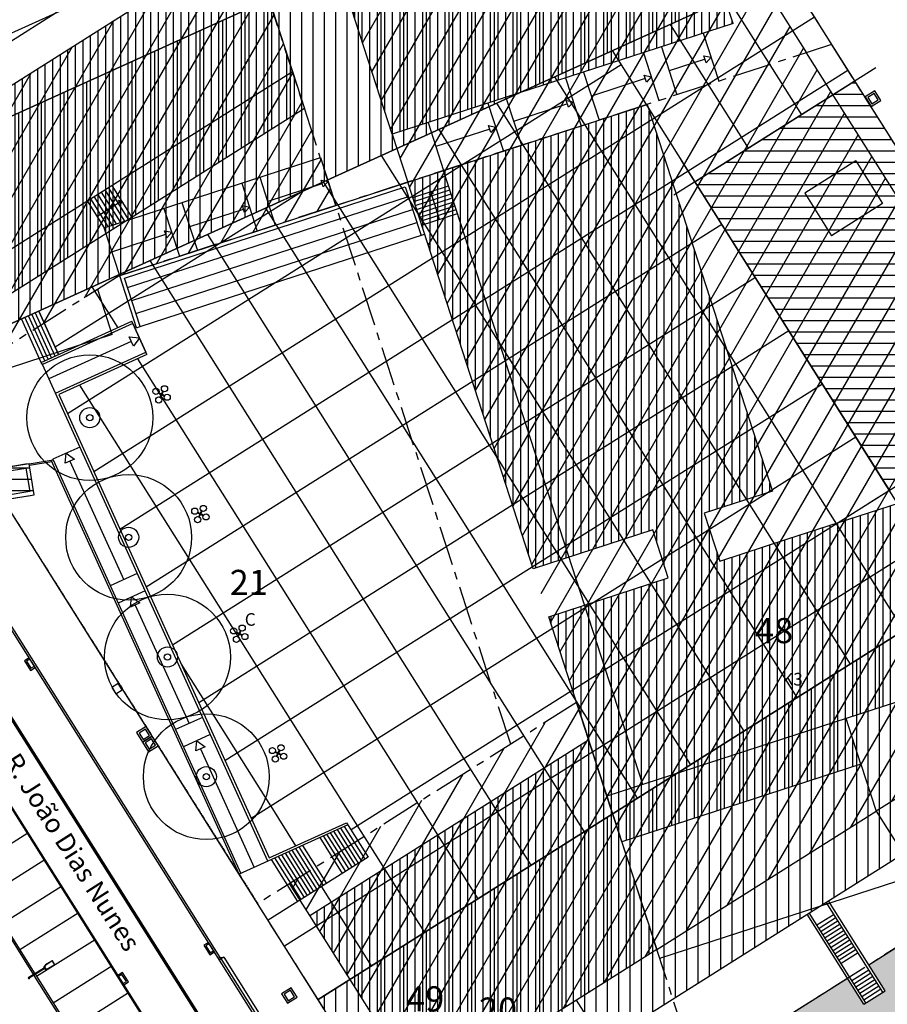
# Model space of a CAD drawing. Units: metres. Extents: x -254 to 603, y -331 to 295.
# Drawn here: x 14 to 83, y -53 to 26 of the extents above; entities that cross this region are included whole.
import ezdxf
from ezdxf.enums import TextEntityAlignment as Align

# ---------------------------------------------------------------- set-up
doc = ezdxf.new("R2010")
doc.units = ezdxf.units.M
doc.header["$LTSCALE"] = 2.5
doc.header["$MEASUREMENT"] = 0
doc.linetypes.add('CENTER', pattern=[2, 1.25, -0.25, 0.25, -0.25])
doc.linetypes.add('HIDDEN', pattern=[0.375, 0.25, -0.125])
doc.layers.get('0').update_dxf_attribs({"linetype": 'CONTINUOUS'})
for name, color, linetype in [('05-TRAMA edificado', 250, 'CONTINUOUS'), ('2004-AG-PLUVIAIS-TAMPA', 6, 'CONTINUOUS'), ('2004-AG-RESIDUAIS-TAMPA', 6, 'CONTINUOUS'), ('2004-LANCIS', 4, 'CONTINUOUS'), ('2006 SETEMBRO-AG-PLUVIAIS', 4, 'CONTINUOUS'), ('2015-Const fora', 10, 'CONTINUOUS'), ('2015-Dem', 42, 'CONTINUOUS'), ('A-_STRC----_E', 4, 'CONTINUOUS'), ('eixo perfil', 4, 'CONTINUOUS'), ('ILUM-POSTE', 4, 'CONTINUOUS'), ('LEGENDA-1', 6, 'CONTINUOUS'), ('LIMITE PROPRIEDADE com DEMARCAÇÃO', 5, 'CENTER'), ('LIMITE PROPRIEDADE SEM DEMARCAÇÃO', 6, 'CENTER'), ('S-LUGAR-ESTACIO-EXTERIOR', 4, 'CONTINUOUS'), ('S-RUAS', 4, 'CONTINUOUS'), ('TAMPAS-VÁRIAS', 6, 'CONTINUOUS'), ('TRAMA-K-IMPL', 10, 'CONTINUOUS'), ('TRAMA-SERVIÇOS', 3, 'CONTINUOUS'), ('VISTA', 6, 'CONTINUOUS')]:
    doc.layers.add(name, color=color, linetype=linetype)
doc.styles.add('arial', font='arial.ttf', dxfattribs={"height": 2.5})
doc.styles.add('ROMANS', font='romans.shx')
pattern_1 = [(90, (0, 0), (-0.9, 6e-17), [])]
pattern_2 = [(60, (0, 0), (-1.558846, 0.9), [])]

# ---------------------------------------------------------------- blocks, each defined once
blk = doc.blocks.new('ILUMINAÇÃO-2')
at = {"layer": 'ILUM-POSTE'}
for p, q in [((-74.808, -73.111), (-76.275, -73.111)), ((-74.808, -73.171), (-76.275, -73.171)), ((-74.808, -73.055), (-74.808, -73.226)), ((-74.608, -72.949), (-74.797, -73.037)), ((-74.797, -73.244), (-74.608, -73.332)), ((-74.793, -73.055), (-74.793, -73.226)), ((-74.602, -72.963), (-74.79, -73.051)), ((-74.79, -73.23), (-74.602, -73.318)), ((-74.773, -73.068), (-74.773, -73.213)), ((-74.594, -72.981), (-74.77, -73.063)), ((-74.77, -73.218), (-74.594, -73.3)), ((-74.587, -72.945), (-74.015, -72.945)), ((-74.587, -72.98), (-74.065, -72.96)), ((-74.587, -72.96), (-74.015, -72.96)), ((-74.587, -73.302), (-74.065, -73.322)), ((-74.587, -73.322), (-74.015, -73.322)), ((-74.587, -73.337), (-74.015, -73.337)), ((-73.98, -73.287), (-73.98, -72.995)), ((-73.965, -73.287), (-73.965, -72.995))]:
    blk.add_line(p, q, dxfattribs=at)
for centre, radius, start, end in [((-76.275, -73.141), 0.0575, 31.44898, 328.55102), ((-76.275, -73.141), 0.045, 41.81031, 318.18969), ((-76.275, -73.141), 0.03, 90, 270), ((-74.788, -73.055), 0.02, 115.01689, 180), ((-74.788, -73.226), 0.02, 180, 244.98311), ((-74.788, -73.055), 0.005, 115.01689, 180), ((-74.788, -73.226), 0.005, 180, 244.98311), ((-74.768, -73.068), 0.005, 115.01689, 180), ((-74.768, -73.213), 0.005, 180, 244.98311), ((-74.587, -72.995), 0.05, 90, 115.01689), ((-74.587, -73.287), 0.05, 244.98311, 270), ((-74.587, -72.995), 0.035, 90, 115.01689), ((-74.587, -73.287), 0.035, 244.98311, 270), ((-74.587, -72.995), 0.015, 90, 115.01689), ((-74.587, -73.287), 0.015, 244.98311, 270), ((-74.015, -72.995), 0.05, 0, 90), ((-74.015, -72.995), 0.035, 0, 90), ((-74.015, -73.287), 0.05, 270, 0), ((-74.015, -73.287), 0.035, 270, 0)]:
    blk.add_arc(centre, radius, start, end, dxfattribs=at)
blk = doc.blocks.new('SARJETA')
for p, q in [((-0.45, 0), (-0.45, -0.44)), ((0.45, 0), (-0.45, 0)), ((-0.33, 0), (-0.33, -0.32)), ((0.33, -0.32), (0.33, 0)), ((0.45, -0.44), (0.45, 0)), ((-0.45, -0.44), (0.45, -0.44)), ((-0.33, -0.32), (0.33, -0.32))]:
    blk.add_line(p, q)
blk = doc.blocks.new('CAIXA-INTERCEPTORA')
blk.add_line((-0.9, 0), (0, 0))
blk.add_lwpolyline([(0, 0), (0, 0.9), (-0.9, 0.9), (-0.9, 0)])
blk.add_lwpolyline([(-0.15, 0.15), (-0.15, 0.75), (-0.75, 0.75), (-0.75, 0.15)], close=True)
blk = doc.blocks.new('ARVORE-10')
for radius in [5, 0.25]:
    blk.add_circle((0, 0), radius)

msp = doc.modelspace()

# ---------------------------------------------------------------- hatches: boundary and pattern name
at = {"layer": '05-TRAMA edificado', "ltscale": 0.1}
h = msp.add_hatch(dxfattribs=at)
h.set_pattern_fill('ANSI31,_O', color=256, scale=8, angle=315)
h.set_pattern_definition([(0, (0, 1829.0818), (3e-16, 1), [])])
h.paths.add_polyline_path([(124.192, 187.33), (109.659, 178.168), (120.822, 160.461), (135.355, 169.622)])
h.paths.add_polyline_path([(108.37, 180.213), (100.536, 175.274), (118.64, 146.554), (126.475, 151.493)])
h.paths.add_polyline_path([(112.103, 156.924), (110.026, 160.219), (71.754, 136.094), (76.46, 128.629), (80.03, 130.879), (77.402, 135.048)])
h.paths.add_polyline_path([(88.648, 167.185), (74.828, 158.473), (84.05, 143.845), (97.869, 152.556)])
h.paths.add_polyline_path([(70.672, 165.066), (66.799, 162.624), (80.176, 141.403), (84.05, 143.845)])
h.paths.add_polyline_path([(69.002, 159.13), (43.904, 143.308), (49.282, 134.777), (74.38, 150.599)])
h.paths.add_polyline_path([(69.002, 159.13), (66.799, 162.624), (50.216, 152.17), (52.419, 148.676)])
h.paths.add_polyline_path([(133.209, 110.889), (107.131, 94.45), (123.063, 69.178), (149.14, 85.616)])
h.paths.add_polyline_path([(94.197, 86.297), (121.279, 103.368), (118.816, 107.274), (88.936, 88.438), (90.527, 85.914), (85.265, 82.596), (102.067, 55.942), (110.128, 61.024)])
h.paths.add_polyline_path([(128.338, 118.616), (116.408, 111.095), (121.279, 103.368), (133.209, 110.889)])
h.paths.add_polyline_path([(90.102, 143.054), (77.402, 135.048), (80.03, 130.879), (86.512, 134.965), (108.191, 100.576), (114.408, 104.496)])
h.paths.add_polyline_path([(86.512, 134.965), (71.074, 125.234), (67.709, 130.573), (57.11, 123.892), (76.685, 92.839), (102.721, 109.252)])
h.paths.add_polyline_path([(134.336, 201.287), (120.781, 192.742), (139.612, 162.869), (153.167, 171.414)])
h.paths.add_polyline_path([(162.021, 155.545), (134.951, 138.481), (162.681, 94.492), (189.752, 111.556)])
h.paths.add_polyline_path([(187.342, 104.127), (170.423, 93.462), (176.823, 83.31), (193.741, 93.976)])
h.paths.add_polyline_path([(202.84, 43.273), (194.313, 56.8), (156.053, 32.681), (164.58, 19.154)])
h.paths.add_polyline_path([(194.313, 56.8), (185.785, 70.327), (147.525, 46.209), (156.053, 32.681)])
h.paths.add_polyline_path([(191.454, 73.9), (185.785, 70.327), (202.84, 43.273), (208.508, 46.846)])
edge = h.paths.add_edge_path()
edge.add_spline(control_points=[(-44.249, 204.955), (-45.187, 205.563), (-47.358, 206.973), (-47.542, 210.585), (-50.767, 211.636), (-50.011, 213.137), (-49.564, 214.022)], knot_values=[0, 0, 0, 0, 3.225637, 7.470274, 9.118462, 11.490371, 11.490371, 11.490371, 11.490371], degree=3, periodic=0)
edge.add_line((-49.564, 214.022), (-63.652, 205.448))
edge.add_line((-63.652, 205.448), (-58.105, 196.522))
edge.add_line((-58.105, 196.522), (-44.249, 204.955))
h.paths.add_polyline_path([(-54.369, 245.956), (-70.816, 235.365), (-59.137, 217.068), (-61.294, 215.746), (-47.605, 215.746), (-38.456, 221.344)])
h.paths.add_polyline_path([(-47.605, 215.746), (-61.294, 215.746), (-67.559, 211.907), (-63.884, 205.786)])
h.paths.add_polyline_path([(-70.276, 273.53), (-72.863, 271.675), (-61.576, 256.681), (-58.958, 258.344)])
h.paths.add_polyline_path([(-72.863, 271.675), (-82.288, 265), (-71.605, 249.915), (-61.576, 256.681)])
h.paths.add_polyline_path([(-82.288, 265), (-88.287, 260.752), (-88.347, 260.635), (-82.955, 252.729), (-82.133, 253.289), (-76.909, 245.955), (-71.661, 249.677), (-71.567, 249.861)])
h.paths.add_polyline_path([(-85.294, 256.159), (-88.381, 260.685), (-101.725, 251.176), (-98.002, 247.355)])
h.paths.add_polyline_path([(-137.723, 87.922), (-140.99, 86.313), (-138.469, 81.737), (-135.417, 83.239)])
h.paths.add_polyline_path([(-122.955, 86.251), (-131.486, 82.05), (-126.523, 71.972), (-117.992, 76.173)])
h.paths.add_polyline_path([(-120.294, 96.9), (-122.917, 95.608), (-120.492, 90.896), (-117.953, 92.146)])
h.paths.add_polyline_path([(-106.174, 94.404), (-114.262, 90.421), (-109.376, 80.499), (-101.288, 84.481)])
h.paths.add_polyline_path([(-103.147, 105.426), (-106.172, 103.937), (-103.509, 98.941), (-100.647, 100.35)])
h.paths.add_polyline_path([(-89.205, 103.389), (-97.736, 99.188), (-92.773, 89.11), (-84.242, 93.311)])
h.paths.add_polyline_path([(-176.362, -28.389), (-169.593, -12.6), (-184.524, -6.245), (-192.818, -22.569), (-190.102, -23.724), (-189.49, -22.648)])
h.paths.add_polyline_path([(-181.235, -39.148), (-176.362, -28.389), (-189.49, -22.648), (-194.276, -31.056)])
h.paths.add_polyline_path([(-169.593, -12.6), (-168.542, -8.821), (-173.672, -6.638), (-175.195, -10.216)])
at = {"layer": '2015-Const fora', "ltscale": 0.1}
h = msp.add_hatch(dxfattribs=at)
h.set_pattern_fill('_USER', color=256, scale=0.6, angle=90, style=0, pattern_type=0)
h.set_pattern_definition([(90, (0, 0), (-0.6, 4e-17), [])])
h.paths.add_polyline_path([(35.247, 21.591), (31.999, 31.601), (31.744, 32.386), (0.106, 12.442), (5.972, 3.137)])
h.paths.add_polyline_path([(36.203, 18.647), (35.247, 21.591), (5.972, 3.137), (7.572, 0.599)])
h.paths.add_polyline_path([(70.283, 25.399), (65.653, 39.667), (38.544, 30.87), (43.174, 16.602)])
h.paths.add_polyline_path([(63.432, 18.971), (47.262, 13.724), (57.234, -17.004), (63.892, -14.843), (65.127, -18.648), (58.469, -20.808), (63.099, -35.076), (100.67, -22.884), (96.04, -8.616), (74.638, -15.561), (69.217, -17.32), (67.982, -13.516), (73.404, -11.756)])
h.paths.add_polyline_path([(47.262, 13.724), (44.409, 12.798), (54.38, -17.93), (57.234, -17.004)])
h.paths.add_polyline_path([(58.469, -20.808), (55.615, -21.734), (60.245, -36.002), (63.099, -35.076)])
h.paths.add_polyline_path([(79.268, -29.829), (63.099, -35.076), (60.245, -36.002), (61.419, -39.619), (80.442, -33.446)])
h.paths.add_polyline_path([(60.699, -37.401), (58.788, -31.513), (36.623, -45.486), (39.823, -50.561)])
h.paths.add_polyline_path([(60.699, -37.401), (39.823, -50.561), (45.689, -59.867), (64.202, -48.196)])
h.paths.add_polyline_path([(3.802, 7.829), (7.93, 7.829), (7.93, 10.893), (3.802, 10.893)], flags=24)
h.paths.add_polyline_path([(5.639, 4.691), (7.472, 4.691), (7.472, 6.191), (5.639, 6.191)], flags=24)
h.paths.add_polyline_path([(62.775, 29.571), (66.883, 29.571), (66.883, 32.571), (62.775, 32.571)], flags=24)
h.paths.add_polyline_path([(65.347, 25.988), (67.466, 25.988), (67.466, 27.488), (65.347, 27.488)], flags=24)
h.paths.add_polyline_path([(71.508, -24.387), (75.637, -24.387), (75.637, -21.324), (71.508, -21.324)], flags=24)
h.paths.add_polyline_path([(73.937, -27.453), (76.056, -27.453), (76.056, -25.953), (73.937, -25.953)], flags=24)
h.paths.add_polyline_path([(43.776, -53.656), (47.905, -53.656), (47.905, -50.593), (43.776, -50.593)], flags=24)
h.paths.add_polyline_path([(45.446, -56.795), (47.613, -56.795), (47.613, -55.295), (45.446, -55.295)], flags=24)
at = {"layer": '2015-Dem'}
h = msp.add_hatch(dxfattribs=at)
h.set_pattern_fill('_USER', color=256, scale=0.9, angle=90, style=0, pattern_type=0)
h.set_pattern_definition(pattern_1)
h.paths.add_polyline_path([(4.494, 5.481), (6.525, 6.761), (4.392, 10.145), (2.361, 8.865)], flags=16)
h.paths.add_polyline_path([(74.456, 29.514), (66.382, 42.322), (-2.549, 11.029), (-2.069, 10.267), (-1.589, 9.506), (5.525, -1.779)])
h.paths.add_polyline_path([(6.525, 6.761), (4.494, 5.481), (2.361, 8.865), (4.392, 10.145)], flags=16)
h.paths.add_polyline_path([(63.572, 36.653), (65.603, 37.933), (67.736, 34.549), (65.706, 33.27)], flags=0)
h.paths.add_polyline_path([(65.706, 33.27), (67.736, 34.549), (65.603, 37.933), (63.572, 36.653)], flags=16)
h.paths.add_polyline_path([(8.782, 9.949), (12.911, 9.949), (12.911, 13.013), (8.782, 13.013)], flags=24)
h.paths.add_polyline_path([(10.111, 7.357), (11.944, 7.357), (11.944, 8.857), (10.111, 8.857)], flags=24)
at = {"layer": '2015-Dem', "ltscale": 0.1}
h = msp.add_hatch(dxfattribs=at)
h.set_pattern_fill('_USER', color=256, scale=0.9, style=0, pattern_type=0)
h.set_pattern_definition([(0, (0, 0), (0, 0.9), [])])
h.paths.add_polyline_path([(79.933, 20.826), (67.244, 12.827), (82.709, -11.706), (95.398, -3.707)])
h.paths.add_polyline_path([(78.1, 8.545), (75.967, 11.929), (80.028, 14.488), (82.161, 11.104)], flags=16)
h.paths.add_polyline_path([(82.161, 11.104), (80.028, 14.488), (75.967, 11.929), (78.1, 8.545)], flags=16)
h.paths.add_polyline_path([(14.063, -9.922), (12.189, -10.233), (12.5, -12.107), (14.374, -11.796)], flags=16)
h.paths.add_polyline_path([(14.31, -9.577), (11.845, -9.986), (12.254, -12.452), (14.719, -12.043)])
h.paths.add_polyline_path([(14.063, -9.922), (14.374, -11.796), (12.5, -12.107), (12.189, -10.233)], flags=16)
h.paths.add_polyline_path([(86.693, -1.066), (90.805, -1.066), (90.805, 1.946), (86.693, 1.946)], flags=24)
h.paths.add_polyline_path([(88.92, -3.702), (90.135, -3.702), (90.135, -2.202), (88.92, -2.202)], flags=24)
at = {"layer": '2015-Dem'}
h = msp.add_hatch(dxfattribs=at)
h.set_pattern_fill('_USER', color=256, scale=0.9, angle=90, style=0, pattern_type=0)
h.set_pattern_definition(pattern_1)
h.paths.add_polyline_path([(45.586, -55.203), (43.556, -56.483), (45.689, -59.867), (47.719, -58.587)], flags=0)
h.paths.add_polyline_path([(108.73, -24.855), (101.904, -14.027), (101.424, -13.266), (100.944, -12.504), (100.731, -12.166), (37.285, -52.161), (45.284, -64.85)])
h.paths.add_polyline_path([(45.586, -55.203), (47.719, -58.587), (45.689, -59.867), (43.556, -56.483)], flags=16)
h.paths.add_polyline_path([(99.896, -20.967), (101.926, -19.687), (104.059, -23.071), (102.029, -24.351)], flags=16)
h.paths.add_polyline_path([(101.926, -19.687), (99.896, -20.967), (102.029, -24.351), (104.059, -23.071)], flags=16)
h.paths.add_polyline_path([(49.567, -54.547), (53.696, -54.547), (53.696, -51.484), (49.567, -51.484)], flags=24)
h.paths.add_polyline_path([(50.752, -57.14), (52.871, -57.14), (52.871, -55.64), (50.752, -55.64)], flags=24)
h = msp.add_hatch(dxfattribs=at)
h.set_pattern_fill('AR-SAND', color=256, angle=5.96893, style=0)
h.set_pattern_definition([(43.46893, (-195.8318, 434.7503), (-0.2630207, 1.9098267), [0, -1.52, 0, -1.7, 0, -1.625]), (13.46893, (-195.8318, 434.7503), (1.466709, 2.990883), [0, -0.82, 0, -1.37, 0, -0.525]), (333.46893, (-197.0552, 434.6224), (3.09667, 0.3294656), [0, -0.5, 0, -1.8, 0, -2.35]), (323.46893, (-197.0552, 434.6224), (2.89856, 1.185522), [0, -0.25, 0, -1.18, 0, -1.35])])
h.paths.add_polyline_path([(112.563, -70.315), (113.832, -69.515), (103.699, -53.442), (102.43, -54.242), (101.364, -52.55), (102.633, -51.75), (97.567, -43.713), (101.374, -41.314), (112.794, -34.114), (110.661, -30.731), (81.053, -49.395), (82.36, -51.469), (80.668, -52.536), (79.361, -50.462), (49.753, -69.126), (51.886, -72.51), (63.306, -65.311), (67.113, -62.911), (72.179, -70.948), (73.448, -70.148), (74.514, -71.84), (73.245, -72.639), (83.378, -88.712), (84.646, -87.913), (85.713, -89.604), (84.444, -90.404), (94.576, -106.477), (95.845, -105.677), (96.912, -107.369), (95.643, -108.169), (105.775, -124.242), (107.044, -123.442), (108.11, -125.134), (106.841, -125.934), (108.388, -128.387), (104.581, -130.787), (107.301, -135.101), (115.76, -129.769), (108.561, -118.348), (106.161, -114.542), (115.89, -108.409), (115.09, -107.14), (116.782, -106.073), (117.582, -107.342), (127.31, -101.21), (129.71, -105.017), (136.909, -116.437), (145.368, -111.104), (142.649, -106.79), (138.842, -109.189), (137.295, -106.736), (136.027, -107.536), (134.96, -105.844), (136.229, -105.044), (126.097, -88.971), (124.828, -89.771), (123.761, -88.079), (125.03, -87.28), (114.898, -71.207), (113.629, -72.006)])
at = {"layer": 'TRAMA-K-IMPL', "ltscale": 0.1}
h = msp.add_hatch(dxfattribs=at)
h.set_pattern_fill('_USER', color=256, scale=1.8, angle=60, style=0, pattern_type=0)
h.set_pattern_definition(pattern_2)
h.paths.add_polyline_path([(31.744, 32.386), (0.106, 12.442), (9.38, -2.269), (21.474, 5.355), (38.702, 10.946)])
h.paths.add_polyline_path([(65.685, 39.678), (38.544, 30.87), (44.409, 12.798), (76.106, 23.084)])
h.paths.add_polyline_path([(76.106, 23.084), (44.409, 12.798), (64.202, -48.196), (104.877, -22.556)])
h.paths.add_polyline_path([(58.788, -31.513), (36.623, -45.486), (45.689, -59.867), (64.202, -48.196)])
h.paths.add_polyline_path([(3.802, 7.829), (7.93, 7.829), (7.93, 10.893), (3.802, 10.893)], flags=24)
h.paths.add_polyline_path([(5.639, 4.691), (7.472, 4.691), (7.472, 6.191), (5.639, 6.191)], flags=24)
h.paths.add_polyline_path([(62.775, 29.571), (66.883, 29.571), (66.883, 32.571), (62.775, 32.571)], flags=24)
h.paths.add_polyline_path([(65.347, 25.988), (67.466, 25.988), (67.466, 27.488), (65.347, 27.488)], flags=24)
h.paths.add_polyline_path([(71.508, -24.387), (75.637, -24.387), (75.637, -21.324), (71.508, -21.324)], flags=24)
h.paths.add_polyline_path([(73.937, -27.453), (76.056, -27.453), (76.056, -25.953), (73.937, -25.953)], flags=24)
h.paths.add_polyline_path([(43.776, -53.656), (47.905, -53.656), (47.905, -50.593), (43.776, -50.593)], flags=24)
h.paths.add_polyline_path([(45.446, -56.795), (47.613, -56.795), (47.613, -55.295), (45.446, -55.295)], flags=24)
h = msp.add_hatch(dxfattribs=at)
h.set_pattern_fill('_USER', color=256, scale=1.8, angle=60, style=0, pattern_type=0)
h.set_pattern_definition(pattern_2)
h.paths.add_polyline_path([(58.788, -31.513), (57.833, -28.569), (35.023, -42.948), (36.623, -45.486)])
at = {"layer": 'TRAMA-SERVIÇOS'}
h = msp.add_hatch(dxfattribs=at)
h.set_pattern_fill('_USER', color=256, scale=3.5, angle=60, style=0, pattern_type=0)
h.set_pattern_definition([(60, (0, 0), (-3.03109, 1.75), [])])
h.paths.add_polyline_path([(-32.213, -34.726), (-44.915, -40.492), (-44.832, -40.674), (-46.653, -41.501), (-46.736, -41.319), (-58.701, -46.751), (-32.163, -88.848), (-7.784, -73.479)])
h.paths.add_polyline_path([(-6.163, -22.9), (-32.213, -34.726), (-7.784, -73.479), (14.333, -59.538), (14.226, -59.368), (15.918, -58.301), (16.025, -58.471), (16.194, -58.364)])
h.paths.add_polyline_path([(19.393, -63.44), (19.224, -63.547), (19.331, -63.716), (17.639, -64.783), (17.532, -64.613), (-4.584, -78.555), (10.682, -102.772), (13.66, -102.349, -0.483745), (21.423, -101.245), (32.806, -99.625, -0.490514), (40.635, -98.512), (41.431, -98.398)])
h.paths.add_polyline_path([(13.66, -102.349), (21.423, -101.245, 0.483745)], flags=17)
h.paths.add_polyline_path([(32.806, -99.625), (40.635, -98.512, 0.490514)], flags=17)
h.paths.add_polyline_path([(-19.432, -74.223), (-15.32, -74.223), (-15.32, -71.21), (-19.432, -71.21)], flags=24)
h.paths.add_polyline_path([(-18.112, -77.331), (-16.278, -77.331), (-16.278, -75.831), (-18.112, -75.831)], flags=24)
h.paths.add_polyline_path([(-8.426, -67.307), (-4.297, -67.307), (-4.297, -64.242), (-8.426, -64.242)], flags=24)
h.paths.add_polyline_path([(-7.24, -70.371), (-5.121, -70.371), (-5.121, -68.871), (-7.24, -68.871)], flags=24)
h.paths.add_polyline_path([(0.433, -82.54), (4.545, -82.54), (4.545, -79.528), (0.433, -79.528)], flags=24)
h.paths.add_polyline_path([(1.61, -85.649), (3.729, -85.649), (3.729, -84.149), (1.61, -84.149)], flags=24)

# ---------------------------------------------------------------- linework, layer by layer
at = {"layer": '2004-LANCIS'}
for p, q in [((29.51, -48.829), (10.761, -19.086)), ((4.369, -23.441), (23.406, -53.641)), ((5.083, -35.019), (14.65, -50.195)), ((5.21, -34.939), (14.777, -50.115)), ((14.682, -50.246), (18.774, -56.738)), ((14.809, -50.166), (18.821, -56.531))]:
    msp.add_line(p, q, dxfattribs=at)
at = {"layer": '2015-Const fora', "ltscale": 0.1}
for p, q in [((70.283, 25.399), (65.653, 39.667)), ((65.685, 39.678), (76.106, 23.084)), ((0.106, 12.442), (31.744, 32.386)), ((31.744, 32.386), (36.203, 18.647)), ((43.174, 16.602), (38.544, 30.87)), ((-0.647, 15.513), (21.347, 29.378)), ((70.283, 25.399), (43.174, 16.602)), ((67.905, 24.628), (69.139, 20.823)), ((104.877, -22.556), (76.106, 23.084)), ((5.972, 3.137), (35.247, 21.591)), ((44.409, 12.798), (63.432, 18.971)), ((63.432, 18.971), (73.404, -11.756)), ((36.203, 18.647), (7.572, 0.599)), ((43.174, 16.602), (44.409, 12.798)), ((50.925, 17.015), (46.645, 15.626)), ((20.278, 9.172), (37.467, 14.75)), ((37.467, 14.75), (38.701, 10.949)), ((44.409, 12.798), (47.262, 13.724)), ((63.099, -35.076), (47.262, 13.724)), ((20.887, 12.538), (22.545, 9.908)), ((21.472, 5.354), (44.409, 12.798)), ((31.217, 12.722), (32.451, 8.917)), ((32.643, 13.185), (33.878, 9.38)), ((33.33, 11.3), (37.61, 12.689)), ((37.61, 12.689), (37.521, 12.964)), ((37.521, 12.964), (38.085, 12.848)), ((37.699, 12.415), (37.61, 12.689)), ((38.085, 12.848), (37.699, 12.415)), ((54.38, -17.93), (44.409, 12.798)), ((21.25, 9.487), (19.77, 11.834)), ((20.049, 12.01), (21.573, 9.593)), ((20.328, 12.186), (21.897, 9.698)), ((20.608, 12.362), (22.221, 9.803)), ((21.89, 5.178), (44.216, 12.42)), ((44.216, 12.42), (45.468, 8.561)), ((44.806, 11.573), (47.66, 12.499)), ((44.908, 11.26), (47.762, 12.186)), ((45.01, 10.946), (47.863, 11.872)), ((46.153, 11.815), (46.233, 12.036)), ((46.435, 11.907), (46.153, 11.815)), ((46.233, 12.036), (46.435, 11.907)), ((46.946, 9.839), (46.29, 11.86)), ((18.933, 11.307), (20.278, 9.172)), ((20.602, 9.277), (19.212, 11.483)), ((20.926, 9.382), (19.491, 11.658)), ((19.706, 10.079), (21.5, 11.203)), ((21.426, 11.364), (21.661, 11.311)), ((21.607, 11.077), (21.426, 11.364)), ((21.661, 11.311), (21.607, 11.077)), ((22.134, 4.424), (44.46, 11.669)), ((26.461, 11.179), (27.695, 7.374)), ((45.112, 10.632), (47.965, 11.558)), ((45.214, 10.318), (48.067, 11.244)), ((22.47, 3.388), (44.796, 10.633)), ((25.034, 10.716), (26.269, 6.911)), ((27.078, 9.275), (31.359, 10.664)), ((31.359, 10.664), (31.27, 10.939)), ((31.27, 10.939), (31.833, 10.822)), ((31.448, 10.389), (31.359, 10.664)), ((31.833, 10.822), (31.448, 10.389)), ((45.315, 10.004), (48.169, 10.93)), ((45.417, 9.69), (48.271, 10.616)), ((45.519, 9.376), (48.373, 10.302)), ((22.807, 2.353), (45.132, 9.598)), ((21.513, 5.367), (20.278, 9.172)), ((20.895, 7.27), (25.176, 8.659)), ((23.143, 1.316), (45.754, 8.654)), ((25.176, 8.659), (25.087, 8.933)), ((25.087, 8.933), (25.65, 8.817)), ((25.265, 8.384), (25.176, 8.659)), ((25.65, 8.817), (25.265, 8.384)), ((22.857, 1.224), (21.513, 5.367)), ((23.143, 1.316), (21.89, 5.178)), ((20.924, 0.681), (19.764, 4.277)), ((22.857, 1.224), (23.143, 1.316)), ((20.924, 0.681), (12.741, -1.975)), ((24.836, -4.015), (24.935, -3.822)), ((24.889, -4.043), (24.988, -3.85)), ((24.602, -3.975), (24.795, -4.073)), ((24.629, -3.921), (24.823, -4.02)), ((24.8, -4.086), (24.701, -4.28)), ((24.755, -4.307), (24.853, -4.113)), ((24.795, -4.073), (24.8, -4.086)), ((24.823, -4.02), (24.836, -4.015)), ((24.853, -4.113), (24.866, -4.109)), ((24.866, -4.109), (25.06, -4.208)), ((24.893, -4.056), (24.889, -4.043)), ((25.087, -4.155), (24.893, -4.056)), ((74.638, -15.561), (96.04, -8.616)), ((73.404, -11.756), (67.982, -13.516)), ((27.689, -13.486), (27.882, -13.585)), ((27.716, -13.433), (27.91, -13.532)), ((27.887, -13.598), (27.787, -13.792)), ((27.842, -13.818), (27.94, -13.625)), ((27.882, -13.585), (27.887, -13.598)), ((27.91, -13.532), (27.923, -13.527)), ((27.923, -13.527), (28.022, -13.333)), ((27.94, -13.625), (27.953, -13.621)), ((27.953, -13.621), (28.147, -13.72)), ((27.976, -13.555), (28.075, -13.362)), ((27.98, -13.568), (27.976, -13.555)), ((28.174, -13.666), (27.98, -13.568)), ((67.982, -13.516), (69.217, -17.32)), ((63.892, -14.843), (54.38, -17.93)), ((65.127, -18.648), (63.892, -14.843)), ((69.217, -17.32), (74.638, -15.561)), ((55.615, -21.734), (65.127, -18.648)), ((60.245, -36.002), (55.615, -21.734)), ((106.597, -21.471), (81.658, -37.192)), ((30.776, -22.998), (30.969, -23.097)), ((30.803, -22.945), (30.996, -23.043)), ((30.973, -23.11), (30.874, -23.304)), ((30.928, -23.33), (31.027, -23.137)), ((30.969, -23.097), (30.973, -23.11)), ((30.996, -23.043), (31.009, -23.039)), ((31.009, -23.039), (31.108, -22.845)), ((31.027, -23.137), (31.04, -23.133)), ((31.04, -23.133), (31.233, -23.231)), ((31.063, -23.067), (31.161, -22.873)), ((31.067, -23.079), (31.063, -23.067)), ((31.26, -23.178), (31.067, -23.079)), ((100.67, -22.884), (60.245, -36.002)), ((80.442, -33.446), (79.268, -29.829)), ((33.862, -32.51), (34.055, -32.608)), ((33.89, -32.456), (34.083, -32.555)), ((34.06, -32.621), (33.961, -32.815)), ((34.015, -32.842), (34.113, -32.649)), ((34.055, -32.608), (34.06, -32.621)), ((34.083, -32.555), (34.096, -32.55)), ((34.096, -32.55), (34.195, -32.357)), ((34.113, -32.649), (34.126, -32.644)), ((34.126, -32.644), (34.32, -32.743)), ((34.149, -32.578), (34.248, -32.385)), ((34.153, -32.591), (34.149, -32.578)), ((34.347, -32.69), (34.153, -32.591)), ((80.442, -33.446), (61.419, -39.619)), ((80.442, -33.446), (81.658, -37.192)), ((61.419, -39.619), (60.092, -35.529)), ((64.202, -48.196), (81.658, -37.192)), ((81.658, -37.192), (84.858, -42.268)), ((36.623, -45.486), (35.023, -42.948)), ((84.858, -42.268), (64.43, -48.897)), ((61.037, -57.284), (57.838, -52.208))]:
    msp.add_line(p, q, dxfattribs=at)
at = {"layer": '2015-Const fora'}
for p, q in [((68.046, 22.571), (65.193, 21.645)), ((63.291, 21.028), (59.01, 19.639)), ((57.108, 19.021), (52.828, 17.632))]:
    msp.add_line(p, q, dxfattribs=at)
at = {"layer": '2015-Const fora', "ltscale": 0.1, "transparency": 33554687}
msp.add_line((29.51, -48.829), (33.291, -54.827), dxfattribs=at)
at = {"layer": '2015-Const fora', "ltscale": 0.1}
for points in [[(64.576, 23.547), (65.81, 19.743)], [(63.149, 23.084), (64.383, 19.28)], [(58.393, 21.541), (59.628, 17.736)], [(56.966, 21.078), (58.201, 17.273)], [(50.784, 19.072), (52.018, 15.267)], [(52.21, 19.535), (53.445, 15.73)], [(46.028, 17.528), (47.262, 13.724)], [(45.689, -59.867), (36.623, -45.486), (58.788, -31.513), (64.202, -48.196), (45.689, -59.867)]]:
    msp.add_lwpolyline(points, dxfattribs=at)
at = {"layer": '2015-Const fora'}
for points in [[(68.136, 22.296), (67.957, 22.846), (68.522, 22.725)], [(63.38, 20.753), (63.201, 21.302), (63.766, 21.182)], [(57.197, 18.747), (57.019, 19.296), (57.584, 19.176)], [(51.014, 16.74), (50.836, 17.29), (51.401, 17.169)]]:
    msp.add_lwpolyline(points, close=True, dxfattribs=at)
at = {"layer": '2015-Const fora', "ltscale": 0.1}
for centre, radius in [((24.399, -3.837), 0.245), ((25.076, -3.621), 0.245), ((24.622, -4.512), 0.245), ((25.29, -4.292), 0.245), ((19.138, -5.917), 0.8), ((27.486, -13.349), 0.245), ((28.163, -13.133), 0.245), ((27.709, -14.024), 0.245), ((28.377, -13.803), 0.245), ((22.224, -15.428), 0.8), ((30.573, -22.861), 0.245), ((31.25, -22.645), 0.245), ((30.795, -23.536), 0.245), ((31.463, -23.315), 0.245), ((25.311, -24.94), 0.8), ((34.336, -32.157), 0.245), ((33.659, -32.373), 0.245), ((33.882, -33.047), 0.245), ((34.55, -32.827), 0.245), ((28.398, -34.452), 0.8)]:
    msp.add_circle(centre, radius, dxfattribs=at)
at = {"layer": '2015-Dem'}
for p, q in [((-4.37, 10.202), (68.204, 43.149)), ((66.382, 42.322), (-2.549, 11.029)), ((27.768, 31.381), (-5.779, 16.152)), ((3.704, -2.606), (76.278, 30.341)), ((74.456, 29.514), (5.525, -1.779)), ((69.861, 27.428), (75.704, 18.16)), ((76.734, 25.902), (19.449, -10.21)), ((65.266, 25.342), (71.474, 15.493)), ((60.67, 23.255), (67.244, 12.827)), ((61.378, 22.132), (17.363, -5.615)), ((79.4, 21.672), (21.535, -14.805)), ((56.075, 21.169), (83.812, -22.831)), ((81.625, 21.892), (65.552, 11.76)), ((67.244, 12.827), (79.933, 20.826)), ((51.479, 19.083), (79.582, -25.498)), ((46.884, 16.997), (75.353, -28.164)), ((42.288, 14.911), (71.123, -30.83)), ((83.776, -13.397), (66.178, 14.519)), ((80.028, 14.488), (75.967, 11.929)), ((80.028, 14.488), (82.161, 11.104)), ((37.693, 12.824), (66.893, -33.497)), ((67.244, 12.827), (82.709, -11.706)), ((36.063, 12.084), (16.386, -0.319)), ((75.967, 11.929), (78.1, 8.545)), ((82.161, 11.104), (78.1, 8.545)), ((33.098, 10.738), (62.663, -36.163)), ((69.377, 9.443), (23.621, -19.401)), ((28.502, 8.652), (58.434, -38.83)), ((23.907, 6.566), (54.204, -41.496)), ((72.044, 5.213), (25.707, -23.996)), ((19.311, 4.479), (21.357, 1.235)), ((16.378, -1.026), (14.807, 2.435)), ((15.08, 2.559), (16.651, -0.902)), ((16.651, -0.902), (15.08, 2.559)), ((15.285, -1.522), (13.714, 1.938)), ((15.558, -1.398), (13.987, 2.062)), ((15.831, -1.274), (14.26, 2.187)), ((16.104, -1.15), (14.534, 2.311)), ((15.285, -1.522), (22.478, 1.744)), ((22.561, 1.562), (22.478, 1.744)), ((22.561, 1.562), (15.368, -1.704)), ((22.561, 1.562), (23.594, -0.715)), ((23.594, -0.715), (22.561, 1.562)), ((74.71, 0.984), (27.794, -28.592)), ((22.438, 0.133), (15.884, -2.842)), ((16.401, -3.98), (23.594, -0.715)), ((23.677, -0.897), (23.594, -0.715)), ((15.368, -1.704), (15.285, -1.522)), ((23.677, -0.897), (16.666, -4.08)), ((22.918, -1.241), (49.974, -44.162)), ((16.401, -3.98), (15.368, -1.704)), ((97.09, -2.64), (81.017, -12.772)), ((18.322, -3.328), (45.745, -46.829)), ((77.376, -3.246), (29.88, -33.187)), ((33.284, -41.17), (16.401, -3.98)), ((16.666, -4.08), (33.384, -40.906)), ((80.043, -7.476), (31.966, -37.783)), ((18.341, -8.253), (16.201, -9.224)), ((98.065, -7.936), (34.619, -47.932)), ((14.312, -9.577), (16.217, -9.261)), ((31.008, -42.204), (16.064, -9.286)), ((16.217, -9.261), (16.201, -9.224)), ((16.217, -9.261), (31.145, -42.142)), ((17.561, -9.378), (21.839, -18.801)), ((14.014, -9.626), (11.844, -9.986)), ((14.312, -9.577), (11.845, -9.986)), ((12.189, -10.233), (14.063, -9.922)), ((14.31, -9.577), (14.014, -9.626)), ((14.063, -9.922), (14.374, -11.796)), ((14.719, -12.043), (14.31, -9.577)), ((14.721, -12.043), (14.312, -9.577)), ((16.128, -9.427), (14.336, -9.725)), ((37.285, -52.161), (102.423, -11.099)), ((82.709, -11.706), (39.904, -38.689)), ((12.253, -12.452), (14.423, -12.092)), ((12.254, -12.452), (14.721, -12.043)), ((14.374, -11.796), (12.5, -12.107)), ((14.423, -12.092), (14.719, -12.043)), ((37.285, -52.161), (100.731, -12.166)), ((100.731, -12.166), (37.285, -52.161)), ((22.909, -18.315), (20.769, -19.287)), ((23.529, -19.681), (21.389, -20.653)), ((22.749, -20.807), (27.027, -30.23)), ((45.284, -64.85), (110.422, -23.789)), ((45.284, -64.85), (108.73, -24.855)), ((26.394, -25.508), (33.494, -36.772)), ((28.097, -29.743), (25.957, -30.714)), ((81.053, -49.395), (111.93, -29.931)), ((28.717, -31.109), (26.577, -32.08)), ((27.937, -32.234), (32.215, -41.657)), ((33.516, -36.806), (35.496, -39.947)), ((39.647, -38.282), (33.284, -41.17)), ((33.384, -40.906), (39.54, -38.111)), ((39.54, -38.111), (41.269, -40.855)), ((39.747, -41.815), (37.993, -39.033)), ((40.001, -41.655), (38.269, -38.908)), ((40.254, -41.495), (38.545, -38.783)), ((40.508, -41.335), (38.82, -38.657)), ((40.762, -41.175), (39.096, -38.532)), ((41.016, -41.015), (39.372, -38.407)), ((37.97, -42.934), (36.063, -39.909)), ((39.239, -42.135), (37.442, -39.283)), ((39.493, -41.975), (37.717, -39.158)), ((36.448, -43.894), (34.409, -40.66)), ((36.701, -43.734), (34.684, -40.535)), ((36.955, -43.574), (34.96, -40.41)), ((37.209, -43.414), (35.236, -40.285)), ((37.463, -43.254), (35.512, -40.159)), ((37.716, -43.094), (35.787, -40.034)), ((33.284, -41.17), (31.008, -42.204)), ((41.269, -40.855), (33.318, -45.867)), ((35.686, -44.374), (33.582, -41.036)), ((35.94, -44.214), (33.857, -40.91)), ((36.194, -44.054), (34.133, -40.785)), ((37.547, -43.201), (41.515, -49.495)), ((82.191, -51.576), (77.684, -44.426)), ((82.36, -51.469), (77.853, -44.32)), ((80.668, -52.536), (76.161, -45.386)), ((80.837, -52.429), (76.33, -45.279)), ((78.298, -45.401), (76.945, -46.254)), ((78.458, -45.654), (77.105, -46.508)), ((78.618, -45.908), (77.265, -46.761)), ((78.778, -46.162), (77.424, -47.015)), ((78.938, -46.416), (77.584, -47.269)), ((79.098, -46.669), (77.744, -47.523)), ((79.258, -46.923), (77.904, -47.776)), ((79.418, -47.177), (78.064, -48.03)), ((79.578, -47.431), (78.224, -48.284)), ((79.738, -47.685), (78.384, -48.538)), ((79.898, -47.938), (78.544, -48.792)), ((80.058, -48.192), (78.704, -49.045)), ((80.218, -48.446), (78.864, -49.299)), ((29.343, -48.845), (29.788, -48.801)), ((29.788, -48.801), (29.45, -49.015)), ((29.788, -48.801), (33.436, -54.588)), ((79.718, -50.653), (81.071, -49.799)), ((79.878, -50.906), (81.231, -50.053)), ((48.484, -69.926), (79.361, -50.462)), ((80.038, -51.16), (81.391, -50.307)), ((80.197, -51.414), (81.551, -50.561)), ((80.357, -51.668), (81.711, -50.815)), ((80.517, -51.922), (81.871, -51.068)), ((80.668, -52.536), (82.36, -51.469)), ((80.677, -52.175), (82.031, -51.322))]:
    msp.add_line(p, q, dxfattribs=at)
for points in [[(22.606, -0.236), (22.27, 0.503), (23.078, 0.424)], [(17.931, -9.21), (17.192, -9.546), (17.271, -8.738)], [(23.119, -20.639), (22.38, -20.975), (22.459, -20.167)], [(28.307, -32.067), (27.568, -32.402), (27.647, -31.594)]]:
    msp.add_lwpolyline(points, close=True, dxfattribs=at)
at = {"layer": 'A-_STRC----_E'}
msp.add_line((39.635, -38.287), (39.647, -38.282), dxfattribs=at)
at = {"layer": 'eixo perfil', "color": 253, "linetype": 'HIDDEN', "ltscale": 3, "const_width": 0.25}
msp.add_lwpolyline([(10.594, -26.135), (28.873, -55.132)], dxfattribs=at)
at = {"layer": 'LIMITE PROPRIEDADE com DEMARCAÇÃO'}
for p, q in [((11.42, 129.51), (111.93, -29.931)), ((48.484, -69.926), (32.486, -44.548))]:
    msp.add_line(p, q, dxfattribs=at)
at = {"layer": 'LIMITE PROPRIEDADE SEM DEMARCAÇÃO', "color": 10}
for p, q in [((38.701, 10.949), (31.744, 32.386)), ((78.009, 23.701), (38.702, 10.946)), ((38.702, 10.946), (21.472, 5.354)), ((52.596, -31.87), (38.701, 10.949)), ((21.472, 5.354), (6.842, -3.869)), ((57.833, -28.569), (32.486, -44.548)), ((57.833, -28.569), (67.387, -58.01)), ((48.484, -69.926), (111.93, -29.931))]:
    msp.add_line(p, q, dxfattribs=at)
at = {"layer": 'LIMITE PROPRIEDADE SEM DEMARCAÇÃO', "ltscale": 0.1, "transparency": 33554528}
msp.add_line((6.842, -3.869), (32.486, -44.548), dxfattribs=at)
at = {"layer": 'S-LUGAR-ESTACIO-EXTERIOR'}
for p, q in [((9.569, -41.854), (14.221, -38.921)), ((10.902, -43.969), (15.554, -41.036)), ((12.235, -46.084), (16.888, -43.151)), ((13.568, -48.198), (18.221, -45.265)), ((14.901, -50.313), (19.554, -47.38)), ((16.234, -52.428), (20.887, -49.495)), ((17.568, -54.543), (22.22, -51.61))]:
    msp.add_line(p, q, dxfattribs=at)
at = {"layer": 'S-RUAS'}
for p, q in [((91.731, -147.813), (-55.57, 85.855)), ((1.825, -19.256), (48.76, -93.711))]:
    msp.add_line(p, q, dxfattribs=at)
at = {"layer": 'TAMPAS-VÁRIAS'}
msp.add_lwpolyline([(21.216, -27.862), (21.723, -27.542), (21.403, -27.034), (20.896, -27.354)], close=True, dxfattribs=at)
at = {"layer": 'VISTA'}
for p, q in [((59.841, 52.699), (158.857, -104.374)), ((95.412, -144.369), (-8.297, 20.148))]:
    msp.add_line(p, q, dxfattribs=at)

# ---------------------------------------------------------------- block references
at = {"layer": '2004-AG-PLUVIAIS-TAMPA', "rotation": 32.22673934731293}
msp.add_blockref('CAIXA-INTERCEPTORA', (24.572, -31.994), dxfattribs=at)
at = {"layer": '2004-AG-RESIDUAIS-TAMPA'}
for p, rotation in [((80.78, 19.57), 212.226739347318), ((24.092, -31.232), 32.22673934731293), ((35.627, -51.984), 32.22673934732118)]:
    msp.add_blockref('CAIXA-INTERCEPTORA', p, dxfattribs=dict(at, rotation=rotation))
at = {"layer": '2006 SETEMBRO-AG-PLUVIAIS'}
for p, rotation in [((14.557, -25.389), 302.226739346926), ((28.81, -47.999), 302.226739346926), ((21.597, -50.622), 122.226739346926)]:
    msp.add_blockref('SARJETA', p, dxfattribs=dict(at, rotation=rotation))
at = {"layer": '2015-Const fora', "ltscale": 0.1, "rotation": 302.226739346926}
for p in [(19.138, -5.917), (22.224, -15.428), (25.311, -24.94), (28.398, -34.452)]:
    msp.add_blockref('ARVORE-10', p, dxfattribs=at)
at = {"layer": 'ILUM-POSTE', "rotation": 32.22673934204254}
msp.add_blockref('ILUMINAÇÃO-2', (39.822, 52.098), dxfattribs=at)

# ---------------------------------------------------------------- texts
at = {"layer": '2015-Const fora', "ltscale": 0.1, "style": 'arial'}
for s, p in [('48', (72.019, -23.842)), ('49', (44.286, -53.112))]:
    msp.add_text(s, height=2, dxfattribs=at).set_placement(p)
at = {"layer": '2015-Const fora', "ltscale": 0.1, "style": 'ROMANS'}
msp.add_text('K3', height=1, dxfattribs=at).set_placement((74.997, -27.203), align=Align.CENTER)
at = {"layer": '2015-Dem', "style": 'arial'}
for s, p in [('21', (30.259, -20.013)), ('20', (50.077, -54.002))]:
    msp.add_text(s, height=2, dxfattribs=at).set_placement(p)
at = {"layer": '2015-Dem', "style": 'ROMANS'}
msp.add_text('C', height=1, dxfattribs=at).set_placement((31.893, -22.456), align=Align.CENTER)
at = {"layer": 'LEGENDA-1'}
msp.add_text('R. João Dias Nunes', height=1.5, rotation=302.49326, dxfattribs=at).set_placement((12.246, -33.203))

doc.saveas('drawing.dxf')
